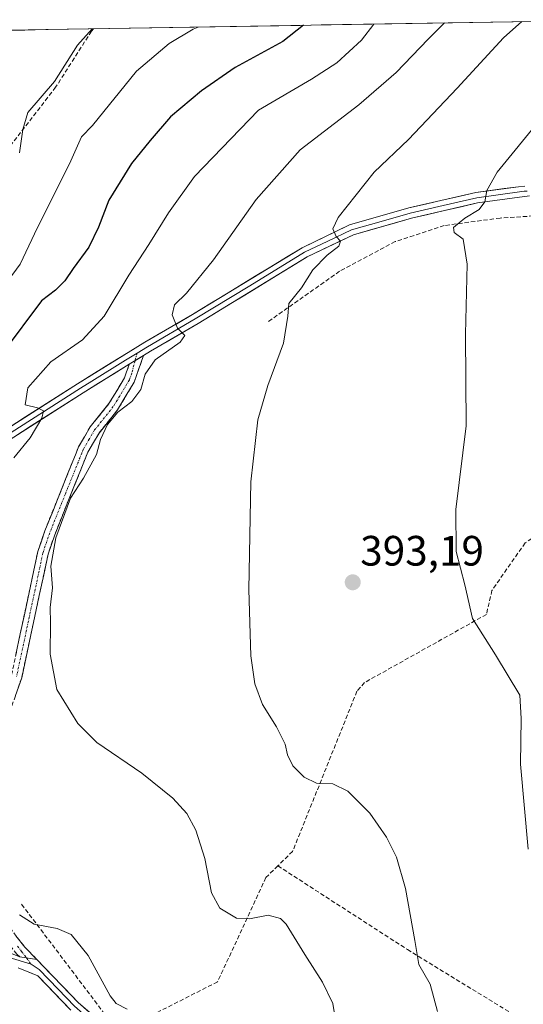
# Model space of a CAD drawing. Units: metres. Extents: x 613309 to 616732, y 4787213 to 4789584.
# Drawn here: x 613508 to 613626, y 4789301 to 4789533 of the extents above; entities that cross this region are included whole.
import ezdxf
from ezdxf.enums import TextEntityAlignment as Align

# ---------------------------------------------------------------- set-up
doc = ezdxf.new("R2010")
doc.units = ezdxf.units.M
doc.header["$MEASUREMENT"] = 0
doc.linetypes.add('TRAZO_Y_PUNTO', pattern=[1, 0.5, -0.25, 0, -0.25])
doc.linetypes.add('TRAZOSX2', pattern=[1.5, 1, -0.5])
for name, color, linetype, lineweight in [('Camino', 19, 'TRAZOSX2', 0), ('Camino Cxs', 19, 'Continuous', 0), ('Camino eje', 19, 'TRAZO_Y_PUNTO', 0), ('Carátula', 7, 'Continuous', 5), ('Curva de nivel maestra', 36, 'Continuous', 30), ('Curva de nivel normal', 36, 'Continuous', 0), ('Layer 0', 7, 'Continuous', 0), ('Municipio CxS', 142, 'Continuous', 0), ('Muro lineal', 1, 'TRAZOSX2', 13), ('Prado CxS', 92, 'Continuous', 0), ('Punto de cota en terreno', 7, 'Continuous', 0), ('Rótulo de punto de cota en terreno', 19, 'Continuous', 0), ('Senda', 19, 'TRAZOSX2', 0)]:
    doc.layers.add(name, color=color, linetype=linetype, lineweight=lineweight)
doc.styles.add('Arial', font='txt', dxfattribs={"height": 0.2})

# ---------------------------------------------------------------- blocks, each defined once
blk = doc.blocks.new('*U201')
at = {"layer": 'Curva de nivel normal', "color": 36, "linetype": 'Continuous', "lineweight": 0}
blk.add_polyline3d([(613524.61, 4789530.67, 365), (613521.17, 4789526.86, 365), (613515.8, 4789518.23, 365), (613509.49, 4789510.98, 365), (613508.27, 4789506.91, 365), (613507.55, 4789501.41, 365)], dxfattribs=at)
blk = doc.blocks.new('*U211')
at = {"layer": 'Curva de nivel normal', "color": 36, "linetype": 'Continuous', "lineweight": 0}
for points in [[(613532.86, 4789299.41, 380), (613530.28, 4789300.79, 380), (613528.92, 4789302.6, 380), (613523.7, 4789312.09, 380), (613519.72, 4789317.05, 380), (613516.4, 4789318.44, 380), (613510.96, 4789319.52, 380), (613507.5, 4789321.72, 380)], [(613506.18, 4789429.5, 380), (613510.03, 4789434.24, 380), (613512.77, 4789438.82, 380), (613513.2, 4789440.59, 380), (613511.8, 4789441.31, 380), (613508.84, 4789441.99, 380), (613509.47, 4789445.97, 380), (613514.87, 4789452.12, 380), (613522.39, 4789457.35, 380), (613527.49, 4789462.87, 380), (613533.26, 4789472.54, 380), (613538.03, 4789479.81, 380), (613542.6, 4789487.3, 380), (613548.77, 4789495.86, 380), (613563.82, 4789511.53, 380), (613576.33, 4789518.84, 380), (613582.28, 4789522.67, 380), (613588.14, 4789527.99, 380), (613591.02, 4789531.8, 380)]]:
    blk.add_polyline3d(points, dxfattribs=at)
blk = doc.blocks.new('*U213')
at = {"layer": 'Curva de nivel normal', "color": 36, "linetype": 'Continuous', "lineweight": 0}
blk.add_polyline3d([(613606.01, 4789298.9, 390), (613604.32, 4789305.33, 390), (613601.6, 4789309.96, 390), (613600.66, 4789315.66, 390), (613598.45, 4789327.91, 390), (613596.39, 4789335.32, 390), (613594.04, 4789340.03, 390), (613590.1, 4789345.7, 390), (613584.9, 4789350.86, 390), (613581.34, 4789352.59, 390), (613577.52, 4789352.75, 390), (613574.57, 4789354.14, 390), (613571.96, 4789356.83, 390), (613570.67, 4789359.46, 390), (613570.09, 4789361.96, 390), (613568.1, 4789366, 390), (613564.77, 4789371.34, 390), (613562.96, 4789376.18, 390), (613562.06, 4789382.78, 390), (613561.54, 4789398.42, 390), (613562.05, 4789423.86, 390), (613563.72, 4789438.46, 390), (613566.03, 4789446.54, 390), (613569.71, 4789456.54, 390), (613570.76, 4789462.87, 390), (613571, 4789465.87, 390), (613573.97, 4789469.62, 390), (613576.63, 4789473.85, 390), (613580.01, 4789477.28, 390), (613582.79, 4789479.39, 390), (613583.18, 4789480.6, 390), (613582.12, 4789481.72, 390), (613581.35, 4789483.54, 390), (613582.59, 4789486.21, 390), (613591.14, 4789496.89, 390), (613599.23, 4789504.56, 390), (613610.63, 4789516.66, 390), (613621.59, 4789528.56, 390), (613625.9, 4789532.39, 390)], dxfattribs=at)
blk = doc.blocks.new('*U240')
at = {"layer": 'Curva de nivel normal', "color": 36, "linetype": 'Continuous', "lineweight": 0}
blk.add_polyline3d([(613630.33, 4789509.37, 395), (613620.05, 4789496.86, 395), (613617.63, 4789492.54, 395), (613617.22, 4789489.86, 395), (613615.83, 4789488.09, 395), (613612.47, 4789486.02, 395), (613609.76, 4789483.82, 395), (613609.92, 4789482.64, 395), (613612.09, 4789481.06, 395), (613613, 4789475.17, 395), (613612.59, 4789458.64, 395), (613612.78, 4789437, 395), (613610.34, 4789417.29, 395), (613610.39, 4789407.43, 395), (613612.43, 4789399.55, 395), (613614.25, 4789391.55, 395), (613619.7, 4789382.98, 395), (613625.45, 4789373.49, 395), (613625.72, 4789367.96, 395), (613625.6, 4789357.23, 395), (613627.37, 4789337.17, 395)], dxfattribs=at)
blk = doc.blocks.new('*U247')
at = {"layer": 'Curva de nivel normal', "color": 36, "linetype": 'Continuous', "lineweight": 0}
blk.add_polyline3d([(613607.7, 4789532.08, 385), (613603.86, 4789528.26, 385), (613596.29, 4789520.39, 385), (613587.47, 4789512.74, 385), (613573.65, 4789502.14, 385), (613563.28, 4789490.43, 385), (613553.23, 4789476.17, 385), (613546.88, 4789468.36, 385), (613544.02, 4789465.54, 385), (613543.52, 4789463.24, 385), (613544.72, 4789460.11, 385), (613546.5, 4789458.31, 385), (613545.38, 4789456.74, 385), (613539.53, 4789452.59, 385), (613537.16, 4789449.26, 385), (613536.13, 4789445.58, 385), (613534.01, 4789442.79, 385), (613530.66, 4789440.22, 385), (613528.26, 4789437.33, 385), (613526.62, 4789433.81, 385), (613525.66, 4789430.31, 385), (613522.58, 4789424.7, 385), (613519.51, 4789419.94, 385), (613516.12, 4789410.58, 385), (613514.91, 4789403.91, 385), (613515.3, 4789398.85, 385), (613514.77, 4789394.18, 385), (613514.86, 4789390.57, 385), (613514.74, 4789383.18, 385), (613516.32, 4789374.8, 385), (613521.23, 4789366.85, 385), (613525.75, 4789362.31, 385), (613536.35, 4789355.12, 385), (613543.65, 4789349.24, 385), (613546.99, 4789345.55, 385), (613549.09, 4789341.69, 385), (613551.19, 4789335.01, 385), (613552.8, 4789326.86, 385), (613554.76, 4789323.24, 385), (613558.66, 4789320.89, 385), (613561.73, 4789320.72, 385), (613566.15, 4789321.6, 385), (613569.01, 4789320.79, 385), (613570.39, 4789319.48, 385), (613574.74, 4789312.35, 385), (613578.9, 4789305.84, 385), (613581.39, 4789300.74, 385), (613582.32, 4789294.96, 385)], dxfattribs=at)
blk = doc.blocks.new('*U249')
at = {"layer": 'Curva de nivel normal', "color": 36, "linetype": 'Continuous', "lineweight": 0}
blk.add_polyline3d([(613549.61, 4789531.1, 370), (613548.48, 4789530.61, 370), (613542.83, 4789527.22, 370), (613535.13, 4789520.68, 370), (613524.74, 4789507.87, 370), (613522.1, 4789505.2, 370), (613519.32, 4789498.86, 370), (613511.78, 4789483.8, 370), (613507.67, 4789475.2, 370), (613502.82, 4789468.68, 370)], dxfattribs=at)
blk = doc.blocks.new('*U257')
at = {"layer": 'Curva de nivel maestra', "color": 36, "linetype": 'Continuous', "lineweight": 30}
blk.add_polyline3d([(613574.45, 4789531.52, 375), (613569.59, 4789527.68, 375), (613558.34, 4789521.56, 375), (613550.4, 4789516.03, 375), (613543.11, 4789509.94, 375), (613538.33, 4789504.36, 375), (613533.9, 4789498.91, 375), (613528.57, 4789490.28, 375), (613526.11, 4789483.87, 375), (613523.84, 4789479.21, 375), (613520.13, 4789474.15, 375), (613518.2, 4789471.21, 375), (613516.01, 4789469.01, 375), (613512.67, 4789466.56, 375), (613503.67, 4789454.38, 375)], dxfattribs=at)
blk = doc.blocks.new('5PATER')
at = {"layer": 'Carátula', "linetype": 'Continuous', "lineweight": 5}
h = blk.add_hatch(color=250, dxfattribs=at)
edge = h.paths.add_edge_path()
edge.add_ellipse((0, 0.01), major_axis=(-1.33, -1.34), ratio=0.999422, start_angle=0, end_angle=360)

msp = doc.modelspace()

# ---------------------------------------------------------------- linework, layer by layer
at = {"layer": 'Camino', "color": 19, "linetype": 'TRAZOSX2', "lineweight": 0}
for points in [[(613536.74, 4789453.63), (613534.56, 4789447.32), (613530.65, 4789440.84), (613526.26, 4789435.34), (613523.63, 4789430.83), (613515.82, 4789411.35), (613514.25, 4789406.76), (613508.04, 4789377.58), (613499.3, 4789352.54), (613497.99, 4789347.84), (613497.03, 4789343.28), (613496.53, 4789338.51), (613497.02, 4789333.61), (613498.58, 4789329.09), (613502.44, 4789322.14), (613508.8, 4789314.06), (613511.6, 4789311.16)], [(613507.57, 4789311.74), (613506.91, 4789312.42), (613500.36, 4789320.75), (613496.29, 4789328.08), (613494.58, 4789333.06), (613494.03, 4789338.54), (613494.57, 4789343.72), (613495.55, 4789348.41), (613496.92, 4789353.32), (613505.63, 4789378.25), (613511.84, 4789407.42), (613513.5, 4789412.28), (613520.86, 4789430.59), (613521.44, 4789432.1), (613524.2, 4789436.77), (613528.59, 4789442.27), (613532.28, 4789448.38), (613533.37, 4789451.55)]]:
    msp.add_lwpolyline(points, dxfattribs=at)
at = {"layer": 'Camino Cxs', "color": 19, "linetype": 'Continuous', "lineweight": 0}
for points in [[(613536.74, 4789453.63), (613533.37, 4789451.55)], [(613507.57, 4789311.74), (613511.6, 4789311.16)]]:
    msp.add_lwpolyline(points, dxfattribs=at)
for points in [[(613506.67, 4789383.11, 383.26), (613507.7, 4789387.97, 383.46), (613508.74, 4789392.84, 383.71), (613509.77, 4789397.7, 383.85), (613510.81, 4789402.56, 384.08), (613511.84, 4789407.42, 384.3), (613512.67, 4789409.85, 384.36), (613513.5, 4789412.28, 384.28), (613515.34, 4789416.86, 384.23), (613517.18, 4789421.44, 384.38), (613519.02, 4789426.01, 384.26), (613520.86, 4789430.59, 384.15), (613521.44, 4789432.1, 384.17), (613522.82, 4789434.44, 384.08), (613524.2, 4789436.77, 383.86), (613526.4, 4789439.52, 383.96), (613528.59, 4789442.27, 384.01), (613530.44, 4789445.33, 383.39), (613532.28, 4789448.38, 383.28), (613533.37, 4789451.55, 383.4), (613535.87, 4789453.09, 383.57), (613536.74, 4789453.63, 383.63), (613535.65, 4789450.48, 384.1), (613534.56, 4789447.32, 384.3), (613532.61, 4789444.08, 384.08), (613530.65, 4789440.84, 384.76), (613528.46, 4789438.09, 384.84), (613526.26, 4789435.34, 384.34), (613524.94, 4789433.08, 384.46), (613523.63, 4789430.83, 384.49), (613522.06, 4789426.93, 384.5), (613520.5, 4789423.04, 384.69), (613518.94, 4789419.14, 385.13), (613517.38, 4789415.25, 384.87), (613515.82, 4789411.35, 384.72), (613514.25, 4789406.76, 384.87), (613513.22, 4789401.9, 384.66), (613512.18, 4789397.03, 384.26), (613511.15, 4789392.17, 384.03), (613510.11, 4789387.31, 383.86), (613509.08, 4789382.44, 383.64), (613508.04, 4789377.58, 383.43), (613506.58, 4789373.41, 383.03)], [(613506.68, 4789316.75, 378.62), (613508.8, 4789314.06, 378.36), (613511.6, 4789311.16, 378.28), (613511.6, 4789311.16, 378.28), (613507.57, 4789311.74, 378.05), (613506.91, 4789312.42, 378.04)]]:
    msp.add_polyline3d(points, dxfattribs=at)
at = {"layer": 'Camino eje', "color": 19, "linetype": 'TRAZO_Y_PUNTO', "lineweight": 0}
for points in [[(613534.75, 4789452.4), (613533.97, 4789449.44), (613533.42, 4789447.85), (613529.62, 4789441.56), (613525.23, 4789436.06), (613523.95, 4789433.89), (613522.53, 4789431.46), (613522.21, 4789430.62), (613518.34, 4789420.97), (613514.66, 4789411.82), (613513.05, 4789407.09), (613506.84, 4789377.92)], [(613535.22, 4789454.16), (613534.75, 4789452.4)], [(613507.04, 4789314.28), (613508.02, 4789313.07), (613509.19, 4789311.51)], [(613509.19, 4789311.51), (613510.26, 4789310.03)]]:
    msp.add_lwpolyline(points, dxfattribs=at)
at = {"layer": 'Layer 0', "linetype": 'Continuous', "lineweight": 0}
for points in [[(613456.1, 4789392.13), (613462, 4789394.19), (613463.69, 4789395.33), (613465.5, 4789398.66), (613470.54, 4789410.78), (613472.85, 4789414.52), (613474.51, 4789416.56), (613478.45, 4789419.84), (613494.94, 4789430.15), (613504.87, 4789436.51), (613521.21, 4789446.97), (613537.07, 4789456.77), (613548.31, 4789463.31), (613574.12, 4789479.06), (613585.3, 4789484.44), (613599.25, 4789488.43), (613615.03, 4789492.08), (613625.14, 4789493.45), (613626.59, 4789493.55)], [(613627.15, 4789492.42), (613626.43, 4789492.37), (613620.32, 4789491.53), (613615.26, 4789490.85), (613607.37, 4789489.02), (613599.56, 4789487.22), (613592.73, 4789485.26), (613585.75, 4789483.27), (613580.16, 4789480.58), (613574.72, 4789477.97), (613561.82, 4789470.09), (613548.95, 4789462.24), (613537.72, 4789455.7), (613535.22, 4789454.16)], [(613627.71, 4789491.28), (613615.49, 4789489.61), (613599.87, 4789486.01), (613586.2, 4789482.09), (613575.32, 4789476.87), (613549.59, 4789461.16), (613538.36, 4789454.63), (613536.74, 4789453.63)], [(613505.55, 4789435.46), (613521.88, 4789445.91), (613524.58, 4789447.59), (613532.51, 4789452.49), (613535.22, 4789454.16)], [(613536.74, 4789453.63), (613533.37, 4789451.55)], [(613533.37, 4789451.55), (613522.54, 4789444.85), (613506.22, 4789434.4), (613499.7, 4789430.23), (613479.84, 4789417.76), (613476.35, 4789414.86), (613474.85, 4789413.03), (613472.76, 4789409.63), (613467.78, 4789397.63), (613465.49, 4789393.53), (613463.09, 4789391.91), (613459, 4789390.64), (613457.85, 4789390.31)], [(613503.05, 4789312.24), (613510.26, 4789310.03)], [(613507.57, 4789311.74), (613511.6, 4789311.16)], [(613511.6, 4789311.16), (613521.36, 4789301.03), (613531.2, 4789292.35), (613534.68, 4789288.56), (613537.69, 4789284.39), (613541.63, 4789277.77), (613558.28, 4789247.56), (613572.98, 4789218.91), (613575.79, 4789215.23), (613578.55, 4789212.76)], [(613519.64, 4789299.22), (613511.87, 4789307.28), (613507.18, 4789309.2)], [(613510.26, 4789310.03), (613512.13, 4789308.79), (613516.62, 4789304.16), (613520.5, 4789300.13), (613530.32, 4789291.47), (613533.72, 4789287.77), (613536.64, 4789283.72), (613540.55, 4789277.15), (613557.18, 4789246.97), (613571.91, 4789218.27), (613574.89, 4789214.37), (613576.27, 4789213.13), (613578.39, 4789211.24)]]:
    msp.add_lwpolyline(points, dxfattribs=at)
for points in [[(613504.87, 4789436.51, 378.19), (613508.96, 4789439.13, 379.14), (613513.04, 4789441.74, 380.44), (613517.13, 4789444.36, 380.71), (613521.21, 4789446.97, 381.36), (613525.18, 4789449.42, 381.8), (613529.14, 4789451.87, 382.53), (613533.11, 4789454.32, 383.08), (613537.07, 4789456.77, 383.59), (613540.82, 4789458.95, 384.29), (613544.56, 4789461.13, 384.83), (613548.31, 4789463.31, 385.56), (613552, 4789465.56, 386.09), (613555.68, 4789467.81, 386.52), (613559.37, 4789470.06, 386.91), (613563.06, 4789472.31, 387.43), (613566.75, 4789474.56, 387.91), (613570.43, 4789476.81, 388.36), (613574.12, 4789479.06, 388.84), (613577.85, 4789480.85, 389.39), (613581.57, 4789482.65, 389.97), (613585.3, 4789484.44, 390.27), (613589.95, 4789485.77, 390.9), (613594.6, 4789487.1, 391.72), (613599.25, 4789488.43, 392.34), (613603.2, 4789489.34, 392.73), (613607.14, 4789490.26, 393.27), (613611.09, 4789491.17, 393.84), (613615.03, 4789492.08, 394.61), (613618.4, 4789492.54, 395.17), (613621.77, 4789492.99, 395.61), (613625.14, 4789493.45, 396.01), (613626.59, 4789493.55, 396.19)], [(613627.71, 4789491.28, 396.47), (613623.64, 4789490.72, 395.98), (613619.56, 4789490.17, 395.38), (613615.49, 4789489.61, 394.64), (613611.59, 4789488.71, 393.89), (613607.68, 4789487.81, 393.5), (613603.78, 4789486.91, 393.16), (613599.87, 4789486.01, 392.67), (613595.31, 4789484.7, 391.72), (613590.76, 4789483.4, 390.92), (613586.2, 4789482.09, 390.67), (613582.57, 4789480.35, 390.25), (613578.95, 4789478.61, 389.58), (613575.32, 4789476.87, 389.17), (613571.64, 4789474.63, 388.44), (613567.97, 4789472.38, 388.13), (613564.29, 4789470.14, 387.59), (613560.62, 4789467.89, 387.02), (613556.94, 4789465.65, 386.54), (613553.27, 4789463.4, 386.08), (613549.59, 4789461.16, 385.71), (613545.85, 4789458.98, 384.82), (613542.1, 4789456.81, 384.85), (613538.36, 4789454.63, 384.14), (613536.74, 4789453.63, 383.77), (613535.87, 4789453.09, 383.57), (613533.37, 4789451.55, 383.4), (613529.76, 4789449.32, 382.64), (613526.15, 4789447.08, 382.41), (613522.54, 4789444.85, 381.76), (613518.46, 4789442.24, 381.1), (613514.38, 4789439.63, 380.48), (613510.3, 4789437.01, 379.51), (613506.22, 4789434.4, 378.32)], [(613505.83, 4789312.45, 377.98), (613507.57, 4789311.74, 378.05), (613511.6, 4789311.16, 378.28), (613514.85, 4789307.78, 378.3), (613518.11, 4789304.41, 378.48), (613521.36, 4789301.03, 378.63), (613524.64, 4789298.14, 378.72)], [(613519.64, 4789299.22, 378.43), (613517.05, 4789301.91, 378.29), (613514.46, 4789304.59, 378.11), (613511.87, 4789307.28, 378), (613509.53, 4789308.24, 377.93), (613507.18, 4789309.2, 377.91)]]:
    msp.add_polyline3d(points, dxfattribs=at)
at = {"layer": 'Municipio CxS', "color": 142, "linetype": 'Continuous', "lineweight": 0}
msp.add_polyline3d([(613503.75, 4789530.32, 360.37), (613508.75, 4789530.4, 361.75), (613513.74, 4789530.49, 362.51), (613518.73, 4789530.57, 363.68), (613523.72, 4789530.66, 364.92), (613528.71, 4789530.74, 366.11), (613533.7, 4789530.83, 367.24), (613538.69, 4789530.91, 368.25), (613543.69, 4789531, 369.18), (613548.68, 4789531.08, 369.9), (613553.67, 4789531.17, 370.36), (613558.66, 4789531.25, 371), (613563.65, 4789531.33, 372.04), (613568.64, 4789531.42, 373.11), (613573.63, 4789531.5, 374.24), (613578.63, 4789531.59, 375.57), (613583.62, 4789531.67, 377.14), (613588.61, 4789531.76, 378.87), (613593.6, 4789531.84, 380.69), (613598.59, 4789531.93, 382.32), (613603.58, 4789532.01, 383.65), (613608.57, 4789532.1, 385.1), (613613.57, 4789532.18, 386.56), (613618.56, 4789532.26, 387.92), (613623.55, 4789532.35, 389.14), (613628.54, 4789532.43, 390.38)], dxfattribs=at)
at = {"layer": 'Muro lineal', "color": 1, "linetype": 'TRAZOSX2', "lineweight": 13}
for points in [[(613633.14, 4789486.81, 397.42), (613620.82, 4789486.05, 395.88), (613607.62, 4789484.28, 394.34), (613596.07, 4789480.51, 392.57), (613582.96, 4789473.5, 391.27), (613565.98, 4789461.51, 389.29)], [(613718.01, 4789425.96, 406.31), (613687.62, 4789426.41, 402.91), (613667.64, 4789427.85, 400.38), (613654.96, 4789425.94, 399.3), (613639.35, 4789418.13, 397.78), (613626.71, 4789409.42, 396.76), (613618.86, 4789398.23, 395.75), (613617.55, 4789392.55, 395.35), (613588.85, 4789376.48, 392), (613587.04, 4789374.41, 391.74), (613571.89, 4789336.66, 387.37), (613568.41, 4789333.24, 386.86)], [(613568.41, 4789333.24, 386.86), (613565.6, 4789330.48, 386.27), (613554.19, 4789305.89, 381.92), (613535.67, 4789296.47, 379.3)], [(613568.41, 4789333.24, 386.86), (613598.94, 4789313.49, 389.7), (613628.57, 4789295.33, 395.38)], [(613508.02, 4789324.17, 380.68), (613527.48, 4789298.44, 378.99), (613535.67, 4789296.47, 379.3)]]:
    msp.add_polyline3d(points, dxfattribs=at)
at = {"layer": 'Prado CxS', "color": 92, "linetype": 'Continuous', "lineweight": 0}
for points in [[(613313.83, 4789243.68, 338.46), (613310.94, 4789416.53, 347.33), (613323.29, 4789418.68, 348.3), (613342.63, 4789425.44, 349.73), (613371.02, 4789421.39, 353.72), (613396.84, 4789417.7, 355.72), (613426.06, 4789400.44, 362.43), (613449.27, 4789413.7, 366.15), (613470.82, 4789436.91, 367.43), (613492.37, 4789484.97, 363.03), (613504.74, 4789530.34, 361.8), (613652.47, 4789532.84, 397.53)], [(613504.74, 4789530.34, 361.8), (613652.47, 4789532.84, 397.53)]]:
    msp.add_polyline3d(points, dxfattribs=at)
at = {"layer": 'Senda', "color": 19, "linetype": 'TRAZOSX2', "lineweight": 0}
msp.add_lwpolyline([(613524.95, 4789530.68), (613524.94, 4789530.67), (613524.48, 4789530.13), (613516.04, 4789516.9), (613482.45, 4789473.44), (613479.47, 4789466.55), (613476.12, 4789459.84), (613465.96, 4789442.35), (613461.57, 4789433.18), (613460.11, 4789431.21), (613458.31, 4789429.53), (613450.06, 4789421.59)], dxfattribs=at)

# ---------------------------------------------------------------- block references
at = {"layer": 'Curva de nivel maestra', "color": 36, "linetype": 'Continuous', "lineweight": 30}
msp.add_blockref('*U257', (0, 0), dxfattribs=at)
at = {"layer": 'Curva de nivel normal', "color": 36, "linetype": 'Continuous', "lineweight": 0}
for name in ['*U247', '*U213', '*U211', '*U249', '*U240', '*U201']:
    msp.add_blockref(name, (0, 0), dxfattribs=at)
at = {"layer": 'Punto de cota en terreno', "linetype": 'Continuous', "lineweight": 0}
msp.add_blockref('5PATER', (613586.05, 4789400.12, 393.19), dxfattribs=at)

# ---------------------------------------------------------------- texts
at = {"layer": 'Rótulo de punto de cota en terreno', "color": 19, "linetype": 'Continuous', "lineweight": 0, "style": 'Arial'}
msp.add_text('393,19', height=7, dxfattribs=at).set_placement((613587.81, 4789401.88), align=Align.BOTTOM_LEFT)

doc.saveas('drawing.dxf')
